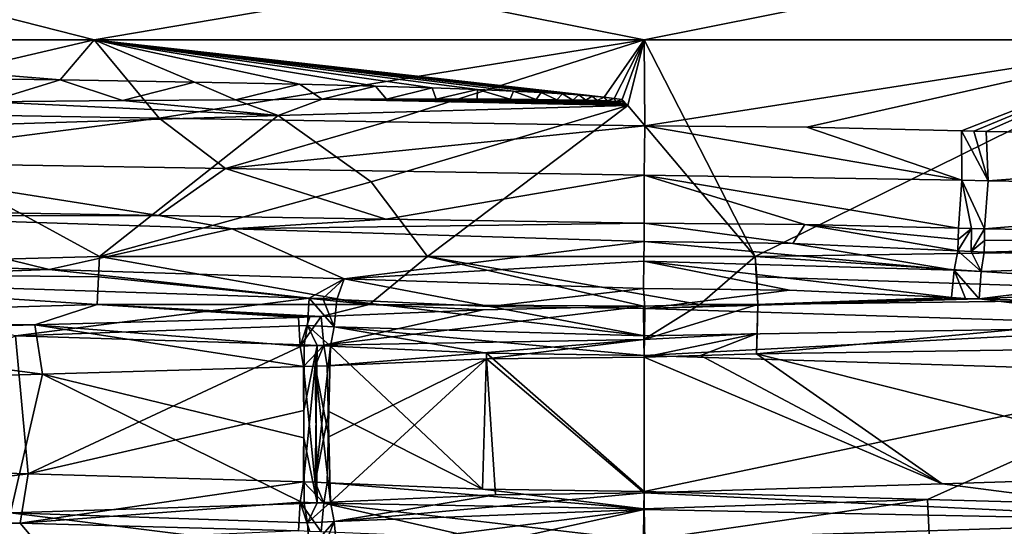
# Model space of a CAD drawing. Units: millimetres. Extents: x -157 to 157, y -35 to 35.
# Drawn here: x -2 to 1, y -21 to -19 of the extents above; entities that cross this region are included whole.
import ezdxf

# ---------------------------------------------------------------- set-up
doc = ezdxf.new("R2010")
doc.units = ezdxf.units.MM
doc.header["$LTSCALE"] = 41.718519
for name, color, linetype in [('215', 7, 'CONTINUOUS'), ('222', 7, 'CONTINUOUS'), ('223', 7, 'CONTINUOUS'), ('231', 7, 'CONTINUOUS'), ('232', 7, 'CONTINUOUS'), ('234', 7, 'CONTINUOUS'), ('237', 7, 'CONTINUOUS'), ('240', 7, 'CONTINUOUS'), ('246', 7, 'CONTINUOUS'), ('250', 7, 'CONTINUOUS'), ('255', 7, 'CONTINUOUS'), ('273', 7, 'CONTINUOUS'), ('275', 7, 'CONTINUOUS'), ('276', 7, 'CONTINUOUS'), ('290', 7, 'CONTINUOUS'), ('291', 7, 'CONTINUOUS'), ('292', 7, 'CONTINUOUS'), ('293', 7, 'CONTINUOUS'), ('294', 7, 'CONTINUOUS'), ('295', 7, 'CONTINUOUS'), ('296', 7, 'CONTINUOUS'), ('297', 7, 'CONTINUOUS'), ('298', 7, 'CONTINUOUS'), ('299', 7, 'CONTINUOUS'), ('300', 7, 'CONTINUOUS'), ('301', 7, 'CONTINUOUS'), ('302', 7, 'CONTINUOUS'), ('303', 7, 'CONTINUOUS'), ('307', 7, 'CONTINUOUS'), ('308', 7, 'CONTINUOUS'), ('309', 7, 'CONTINUOUS'), ('310', 7, 'CONTINUOUS'), ('311', 7, 'CONTINUOUS'), ('312', 7, 'CONTINUOUS'), ('353', 7, 'CONTINUOUS'), ('354', 7, 'CONTINUOUS'), ('355', 7, 'CONTINUOUS'), ('356', 7, 'CONTINUOUS'), ('362', 7, 'CONTINUOUS'), ('363', 7, 'CONTINUOUS')]:
    doc.layers.add(name, color=color, linetype=linetype)

msp = doc.modelspace()

# ---------------------------------------------------------------- linework, layer by layer
at = {"layer": '215', "linetype": 'Continuous'}
for points in [[(-1.9804, -19.1443, 8.6769), (-3.8616, -19.1443, 8.0186), (-2.1033, -19.2875, 8.903), (-1.9804, -19.1443, 8.6769)], [(-2.1033, -19.2875, 8.903), (-3.8616, -19.1443, 8.0186), (-2.6682, -19.28, 8.7366), (-2.1033, -19.2875, 8.903)], [(-1.6192, -19.2957, 9.018), (-1.9804, -19.1443, 8.6769), (-2.1033, -19.2875, 8.903), (-1.6192, -19.2957, 9.018)], [(0, -19.1443, 8.9), (-1.9804, -19.1443, 8.6769), (-0.1442, -19.3503, 9.2555), (0, -19.1443, 8.9)], [(-0.1442, -19.3503, 9.2555), (-1.9804, -19.1443, 8.6769), (-0.1869, -19.3462, 9.2477), (-0.1442, -19.3503, 9.2555)], [(-0.1869, -19.3462, 9.2477), (-1.9804, -19.1443, 8.6769), (-0.2353, -19.3423, 9.2398), (-0.1869, -19.3462, 9.2477)], [(-0.2353, -19.3423, 9.2398), (-1.9804, -19.1443, 8.6769), (-0.2944, -19.3382, 9.2311), (-0.2353, -19.3423, 9.2398)], [(-0.2944, -19.3382, 9.2311), (-1.9804, -19.1443, 8.6769), (-0.3707, -19.3337, 9.2205), (-0.2944, -19.3382, 9.2311)], [(-0.3707, -19.3337, 9.2205), (-1.9804, -19.1443, 8.6769), (-0.4709, -19.3286, 9.2071), (-0.3707, -19.3337, 9.2205)], [(-0.4709, -19.3286, 9.2071), (-1.9804, -19.1443, 8.6769), (-0.6008, -19.323, 9.1899), (-0.4709, -19.3286, 9.2071)], [(-0.6008, -19.323, 9.1899), (-1.9804, -19.1443, 8.6769), (-0.7639, -19.3171, 9.1674), (-0.6008, -19.323, 9.1899)], [(-0.7639, -19.3171, 9.1674), (-1.9804, -19.1443, 8.6769), (-0.9675, -19.3108, 9.1373), (-0.7639, -19.3171, 9.1674)], [(-0.9675, -19.3108, 9.1373), (-1.9804, -19.1443, 8.6769), (-1.2411, -19.3037, 9.0917), (-0.9675, -19.3108, 9.1373)], [(-1.2411, -19.3037, 9.0917), (-1.9804, -19.1443, 8.6769), (-1.6192, -19.2957, 9.018), (-1.2411, -19.3037, 9.0917)], [(-0.1077, -19.3546, 9.2636), (0, -19.1443, 8.9), (-0.1442, -19.3503, 9.2555), (-0.1077, -19.3546, 9.2636)], [(-0.079, -19.3591, 9.2716), (0, -19.1443, 8.9), (-0.1077, -19.3546, 9.2636), (-0.079, -19.3591, 9.2716)], [(-0.0591, -19.38, 9.3079), (0, -19.1443, 8.9), (-0.079, -19.3591, 9.2716), (-0.0591, -19.38, 9.3079)], [(0.4, -19.9238, 10.2422), (0, -19.1443, 8.9), (-0.0591, -19.38, 9.3079), (0.4, -19.9238, 10.2422)], [(1.9804, -19.1443, 8.6769), (0, -19.1443, 8.9), (0.4, -19.9238, 10.2422), (1.9804, -19.1443, 8.6769)], [(2.5775, -19.8909, 9.8619), (1.9804, -19.1443, 8.6769), (0.4, -19.9238, 10.2422), (2.5775, -19.8909, 9.8619)], [(-0.9837, -19.6547, 9.7345), (-0.7806, -19.9238, 10.2202), (-0.0591, -19.38, 9.3079), (-0.9837, -19.6547, 9.7345)], [(-0.7806, -19.9238, 10.2202), (0.4, -19.9238, 10.2422), (-0.0591, -19.38, 9.3079), (-0.7806, -19.9238, 10.2202)], [(-1.9612, -19.9238, 10.0606), (-0.7806, -19.9238, 10.2202), (-0.9837, -19.6547, 9.7345), (-1.9612, -19.9238, 10.0606)]]:
    msp.add_3dface(points, dxfattribs=at)
at = {"layer": '222', "linetype": 'Continuous'}
for points in [[(-3.8616, -19.1443, -8.0186), (-1.9804, -19.1443, -8.6769), (-3.0896, -19.4027, -8.8222), (-3.8616, -19.1443, -8.0186)], [(-3.0896, -19.4027, -8.8222), (-1.9804, -19.1443, -8.6769), (-1.747, -19.4254, -9.2228), (-3.0896, -19.4027, -8.8222)], [(-1.9804, -19.1443, -8.6769), (0, -19.1443, -8.9), (-1.747, -19.4254, -9.2228), (-1.9804, -19.1443, -8.6769)], [(-1.747, -19.4254, -9.2228), (0, -19.1443, -8.9), (-0.9279, -19.4388, -9.3642), (-1.747, -19.4254, -9.2228)], [(-0.9279, -19.4388, -9.3642), (0, -19.1443, -8.9), (0.0026, -19.4538, -9.436), (-0.9279, -19.4388, -9.3642)], [(0, -19.1443, -8.9), (1.9804, -19.1443, -8.6769), (0.0026, -19.4538, -9.436), (0, -19.1443, -8.9)], [(0.0026, -19.4538, -9.436), (1.9804, -19.1443, -8.6769), (0.5852, -19.4581, -9.4253), (0.0026, -19.4538, -9.436)], [(0.5852, -19.4581, -9.4253), (1.9804, -19.1443, -8.6769), (1.1433, -19.4714, -9.3972), (0.5852, -19.4581, -9.4253)], [(1.1433, -19.4714, -9.3972), (1.9804, -19.1443, -8.6769), (1.1875, -19.4726, -9.3939), (1.1433, -19.4714, -9.3972)], [(1.1875, -19.4726, -9.3939), (1.9804, -19.1443, -8.6769), (1.2317, -19.4735, -9.3897), (1.1875, -19.4726, -9.3939)], [(1.2317, -19.4735, -9.3897), (1.9804, -19.1443, -8.6769), (3.1806, -19.5053, -8.9786), (1.2317, -19.4735, -9.3897)]]:
    msp.add_3dface(points, dxfattribs=at)
at = {"layer": '223', "linetype": 'Continuous'}
for points in [[(-3.8959, -20.153, 9.5888), (-2.1947, -20.1698, 10.1146), (-1.9703, -20.097, 10.1607), (-3.8959, -20.153, 9.5888)], [(-2.1947, -20.1698, 10.1146), (-1.2454, -20.143, 10.2748), (-1.9703, -20.097, 10.1607), (-2.1947, -20.1698, 10.1146)], [(-1.2043, -20.1415, 10.2797), (-1.1632, -20.1395, 10.2844), (-1.9703, -20.097, 10.1607), (-1.2043, -20.1415, 10.2797)], [(-1.9703, -20.097, 10.1607), (-1.1632, -20.1395, 10.2844), (-0.9907, -20.097, 10.3025), (-1.9703, -20.097, 10.1607)], [(-1.2454, -20.143, 10.2748), (-1.2043, -20.1415, 10.2797), (-1.9703, -20.097, 10.1607), (-1.2454, -20.143, 10.2748)], [(-0.9907, -20.097, 10.3025), (-1.1632, -20.1395, 10.2844), (-0.5794, -20.1157, 10.3338), (-0.9907, -20.097, 10.3025)], [(-0.0024, -20.1026, 10.35), (-0.9907, -20.097, 10.3025), (-0.5794, -20.1157, 10.3338), (-0.0024, -20.1026, 10.35)], [(-3.2832, -20.2012, 9.8155), (-2.1947, -20.1698, 10.1146), (-3.8959, -20.153, 9.5888), (-3.2832, -20.2012, 9.8155)], [(-2.2469, -20.8838, -10.1032), (-4.2817, -20.8903, -9.4228), (-3.3967, -20.8505, -9.7768), (-2.2469, -20.8838, -10.1032)], [(-2.1893, -20.9518, -10.1158), (-4.2817, -20.8903, -9.4228), (-2.2469, -20.8838, -10.1032), (-2.1893, -20.9518, -10.1158)], [(-1.2454, -20.912, -10.2748), (-2.1893, -20.9518, -10.1158), (-2.2469, -20.8838, -10.1032), (-1.2454, -20.912, -10.2748)]]:
    msp.add_3dface(points, dxfattribs=at)
at = {"layer": '231', "linetype": 'Continuous'}
for points in [[(-0.9837, -19.6547, 9.7345), (-0.0591, -19.38, 9.3079), (-1.3183, -19.4159, 9.2084), (-0.9837, -19.6547, 9.7345)], [(-2.8067, -19.4632, 8.8688), (-1.9612, -19.9238, 10.0606), (-1.3183, -19.4159, 9.2084), (-2.8067, -19.4632, 8.8688)], [(-1.9612, -19.9238, 10.0606), (-0.9837, -19.6547, 9.7345), (-1.3183, -19.4159, 9.2084), (-1.9612, -19.9238, 10.0606)], [(-3.8606, -19.9756, 9.4869), (-1.9612, -19.9238, 10.0606), (-2.8067, -19.4632, 8.8688), (-3.8606, -19.9756, 9.4869)], [(-2.2186, -20.7064, -9.9992), (-3.3566, -20.6731, -9.6767), (-2.2639, -20.2091, -9.0226), (-2.2186, -20.7064, -9.9992)], [(-1.2249, -20.2419, -9.2213), (-2.2186, -20.7064, -9.9992), (-2.2639, -20.2091, -9.0226), (-1.2249, -20.2419, -9.2213)], [(-1.226, -20.4778, -9.6747), (-2.2186, -20.7064, -9.9992), (-1.2249, -20.2419, -9.2213), (-1.226, -20.4778, -9.6747)], [(2.0327, -20.3434, -9.0775), (0, -20.7694, -10.2425), (0, -20.2799, -9.3023), (2.0327, -20.3434, -9.0775)], [(1.0207, -20.7981, -10.1913), (0, -20.7694, -10.2425), (2.0327, -20.3434, -9.0775), (1.0207, -20.7981, -10.1913)], [(2.0312, -20.8268, -10.0389), (1.0207, -20.7981, -10.1913), (2.0327, -20.3434, -9.0775), (2.0312, -20.8268, -10.0389)], [(-1.2274, -20.7347, -10.1685), (-2.2186, -20.7064, -9.9992), (-1.226, -20.4778, -9.6747), (-1.2274, -20.7347, -10.1685)]]:
    msp.add_3dface(points, dxfattribs=at)
at = {"layer": '232', "linetype": 'Continuous'}
for points in [[(-3.0917, -19.7533, -8.8133), (-1.7495, -19.776, -9.2146), (-2.9299, -19.7777, -8.8288), (-3.0917, -19.7533, -8.8133)], [(-2.9299, -19.7777, -8.8288), (-1.7495, -19.776, -9.2146), (-1.4838, -19.8239, -9.1832), (-2.9299, -19.7777, -8.8288)], [(-1.7495, -19.776, -9.2146), (-0.9305, -19.7894, -9.3562), (-1.4838, -19.8239, -9.1832), (-1.7495, -19.776, -9.2146)], [(-0.9305, -19.7894, -9.3562), (0, -19.8044, -9.4284), (-1.4838, -19.8239, -9.1832), (-0.9305, -19.7894, -9.3562)], [(-1.4838, -19.8239, -9.1832), (0, -19.8044, -9.4284), (0, -19.8701, -9.3023), (-1.4838, -19.8239, -9.1832)], [(1.2251, -19.8666, -9.3011), (3.1729, -19.8559, -8.9731), (1.2249, -19.9081, -9.2213), (1.2251, -19.8666, -9.3011)], [(1.2249, -19.9081, -9.2213), (3.1729, -19.8559, -8.9731), (2.2886, -19.9417, -9.0164), (1.2249, -19.9081, -9.2213)], [(1.2253, -19.8241, -9.3828), (3.1729, -19.8559, -8.9731), (1.2251, -19.8666, -9.3011), (1.2253, -19.8241, -9.3828)], [(2.5805, -20.2415, 9.8532), (0.4048, -20.2743, 10.2343), (2.1329, -20.7084, 9.0545), (2.5805, -20.2415, 9.8532)], [(0.2024, -20.28, 10.2403), (0, -20.2857, 10.2424), (1.0736, -20.7417, 9.2401), (0.2024, -20.28, 10.2403)], [(0.4048, -20.2743, 10.2343), (0.2024, -20.28, 10.2403), (1.0736, -20.7417, 9.2401), (0.4048, -20.2743, 10.2343)], [(2.1329, -20.7084, 9.0545), (0.4048, -20.2743, 10.2343), (1.0736, -20.7417, 9.2401), (2.1329, -20.7084, 9.0545)], [(1.0736, -20.7417, 9.2401), (0, -20.2857, 10.2424), (0, -20.7751, 9.3023), (1.0736, -20.7417, 9.2401)], [(-2.167, -20.3471, 10.0105), (-3.2444, -20.3785, 9.7149), (-2.2819, -20.8464, 9.0181), (-2.167, -20.3471, 10.0105)], [(-1.2249, -20.8131, 9.2213), (-2.167, -20.3471, 10.0105), (-2.2819, -20.8464, 9.0181), (-1.2249, -20.8131, 9.2213)], [(-1.2274, -20.3203, 10.1685), (-2.167, -20.3471, 10.0105), (-1.226, -20.5766, 9.6759), (-1.2274, -20.3203, 10.1685)], [(-1.226, -20.5766, 9.6759), (-2.167, -20.3471, 10.0105), (-1.2249, -20.8131, 9.2213), (-1.226, -20.5766, 9.6759)]]:
    msp.add_3dface(points, dxfattribs=at)
at = {"layer": '234', "linetype": 'Continuous'}
for points in [[(-2.1426, -19.971, -8.947), (-3.1877, -20.0094, -8.6301), (-3.1759, -19.9371, -8.6344), (-2.1426, -19.971, -8.947)], [(-1.2064, -20.0734, -9.1206), (-3.1877, -20.0094, -8.6301), (-2.1426, -19.971, -8.947), (-1.2064, -20.0734, -9.1206)], [(-1.0798, -20.0048, -9.1364), (-1.2064, -20.0734, -9.1206), (-2.1426, -19.971, -8.947), (-1.0798, -20.0048, -9.1364)], [(-1.1567, -20.0754, -9.127), (-1.2064, -20.0734, -9.1206), (-1.0798, -20.0048, -9.1364), (-1.1567, -20.0754, -9.127)], [(-1.1071, -20.0781, -9.1331), (-1.1567, -20.0754, -9.127), (-1.0798, -20.0048, -9.1364), (-1.1071, -20.0781, -9.1331)], [(-0.5553, -20.1036, -9.1832), (-1.1071, -20.0781, -9.1331), (-1.0798, -20.0048, -9.1364), (-0.5553, -20.1036, -9.1832)], [(-0.0024, -20.0386, -9.2), (-0.5553, -20.1036, -9.1832), (-1.0798, -20.0048, -9.1364), (-0.0024, -20.0386, -9.2)], [(0.0024, -20.1114, -9.2), (-0.5553, -20.1036, -9.1832), (-0.0024, -20.0386, -9.2), (0.0024, -20.1114, -9.2)], [(0.523, -20.0454, -9.1851), (0.0024, -20.1114, -9.2), (-0.0024, -20.0386, -9.2), (0.523, -20.0454, -9.1851)], [(1.1071, -20.0719, -9.1331), (0.0024, -20.1114, -9.2), (0.523, -20.0454, -9.1851), (1.1071, -20.0719, -9.1331)], [(1.1567, -20.0746, -9.127), (0.0024, -20.1114, -9.2), (1.1071, -20.0719, -9.1331), (1.1567, -20.0746, -9.127)], [(1.2064, -20.0766, -9.1206), (0.0024, -20.1114, -9.2), (1.1567, -20.0746, -9.127), (1.2064, -20.0766, -9.1206)], [(2.0128, -20.1749, -8.9771), (0.0024, -20.1114, -9.2), (1.2064, -20.0766, -9.1206), (2.0128, -20.1749, -8.9771)], [(3.2744, -20.1435, -8.5976), (2.0128, -20.1749, -8.9771), (1.2064, -20.0766, -9.1206), (3.2744, -20.1435, -8.5976)], [(0.0024, -20.9436, 9.2), (1.2064, -20.9784, 9.1206), (2.112, -20.8769, 8.9543), (0.0024, -20.9436, 9.2)], [(1.2064, -20.9784, 9.1206), (2.2082, -20.9465, 8.9311), (2.112, -20.8769, 8.9543), (1.2064, -20.9784, 9.1206)]]:
    msp.add_3dface(points, dxfattribs=at)
at = {"layer": '237', "linetype": 'Continuous'}
for points in [[(-1.1296, -20.2467, -9.2341), (-0.5828, -20.7618, -10.2257), (-1.1352, -20.4818, -9.6858), (-1.1296, -20.2467, -9.2341)], [(-0.5678, -20.2721, -9.2851), (-0.5828, -20.7618, -10.2257), (-1.1296, -20.2467, -9.2341), (-0.5678, -20.2721, -9.2851)], [(0, -20.7694, -10.2425), (-0.5828, -20.7618, -10.2257), (-0.5678, -20.2721, -9.2851), (0, -20.7694, -10.2425)], [(0, -20.2799, -9.3023), (0, -20.7694, -10.2425), (-0.5678, -20.2721, -9.2851), (0, -20.2799, -9.3023)], [(-1.1411, -20.7381, -10.178), (-1.1352, -20.4818, -9.6858), (-0.5828, -20.7618, -10.2257), (-1.1411, -20.7381, -10.178)]]:
    msp.add_3dface(points, dxfattribs=at)
at = {"layer": '240', "linetype": 'Continuous'}
for points in [[(-1.1411, -20.3169, 10.178), (-1.1352, -20.5726, 9.6869), (-0.5673, -20.2928, 10.2266), (-1.1411, -20.3169, 10.178)], [(-1.1296, -20.8084, 9.234), (-0.5673, -20.2928, 10.2266), (-1.1352, -20.5726, 9.6869), (-1.1296, -20.8084, 9.234)], [(-0.535, -20.782, 9.287), (-0.5673, -20.2928, 10.2266), (-1.1296, -20.8084, 9.234), (-0.535, -20.782, 9.287)], [(0, -20.7751, 9.3023), (0, -20.2857, 10.2424), (-0.5673, -20.2928, 10.2266), (0, -20.7751, 9.3023)], [(0, -20.7751, 9.3023), (-0.5673, -20.2928, 10.2266), (-0.535, -20.782, 9.287), (0, -20.7751, 9.3023)]]:
    msp.add_3dface(points, dxfattribs=at)
at = {"layer": '246', "linetype": 'Continuous'}
for points in [[(0, -19.8701, -9.3023), (0, -19.8044, -9.4284), (0.5349, -19.877, -9.287), (0, -19.8701, -9.3023)], [(0, -19.8044, -9.4284), (0.5781, -19.8087, -9.418), (0.5349, -19.877, -9.287), (0, -19.8044, -9.4284)], [(0.5349, -19.877, -9.287), (0.5781, -19.8087, -9.418), (1.1296, -19.9034, -9.234), (0.5349, -19.877, -9.287)], [(1.1316, -19.822, -9.3903), (1.1306, -19.8631, -9.3113), (0.5781, -19.8087, -9.418), (1.1316, -19.822, -9.3903)], [(1.1296, -19.9034, -9.234), (0.5781, -19.8087, -9.418), (1.1306, -19.8631, -9.3113), (1.1296, -19.9034, -9.234)]]:
    msp.add_3dface(points, dxfattribs=at)
at = {"layer": '250', "linetype": 'Continuous'}
for points in [[(1.1296, -19.9034, -9.234), (1.1306, -19.8631, -9.3113), (1.1784, -19.8232, -9.387), (1.1296, -19.9034, -9.234)], [(1.1296, -19.9034, -9.234), (1.1784, -19.8232, -9.387), (1.1773, -19.9061, -9.2278), (1.1296, -19.9034, -9.234)], [(1.1306, -19.8631, -9.3113), (1.1316, -19.822, -9.3903), (1.1784, -19.8232, -9.387), (1.1306, -19.8631, -9.3113)], [(1.1784, -19.8232, -9.387), (1.2253, -19.8241, -9.3828), (1.1773, -19.9061, -9.2278), (1.1784, -19.8232, -9.387)], [(1.2253, -19.8241, -9.3828), (1.2251, -19.8666, -9.3011), (1.1773, -19.9061, -9.2278), (1.2253, -19.8241, -9.3828)], [(1.2251, -19.8666, -9.3011), (1.2249, -19.9081, -9.2213), (1.1773, -19.9061, -9.2278), (1.2251, -19.8666, -9.3011)]]:
    msp.add_3dface(points, dxfattribs=at)
at = {"layer": '255', "linetype": 'Continuous'}
for points in [[(-1.1352, -20.5726, 9.6869), (-1.1411, -20.3169, 10.178), (-1.1843, -20.3189, 10.1734), (-1.1352, -20.5726, 9.6869)], [(-1.1843, -20.3189, 10.1734), (-1.2274, -20.3203, 10.1685), (-1.1773, -20.8111, 9.2278), (-1.1843, -20.3189, 10.1734)], [(-1.2274, -20.3203, 10.1685), (-1.226, -20.5766, 9.6759), (-1.1773, -20.8111, 9.2278), (-1.2274, -20.3203, 10.1685)], [(-1.1296, -20.8084, 9.234), (-1.1352, -20.5726, 9.6869), (-1.1843, -20.3189, 10.1734), (-1.1296, -20.8084, 9.234)], [(-1.1296, -20.8084, 9.234), (-1.1843, -20.3189, 10.1734), (-1.1773, -20.8111, 9.2278), (-1.1296, -20.8084, 9.234)], [(-1.226, -20.5766, 9.6759), (-1.2249, -20.8131, 9.2213), (-1.1773, -20.8111, 9.2278), (-1.226, -20.5766, 9.6759)]]:
    msp.add_3dface(points, dxfattribs=at)
at = {"layer": '273', "linetype": 'Continuous'}
for points in [[(0.0024, -20.1114, -9.2), (2.0128, -20.1749, -8.9771), (0.0007, -20.2099, -9.2275), (0.0024, -20.1114, -9.2)], [(2.0327, -20.3434, -9.0775), (0, -20.2799, -9.3023), (2.0128, -20.1749, -8.9771), (2.0327, -20.3434, -9.0775)], [(2.0128, -20.1749, -8.9771), (0, -20.2799, -9.3023), (0.0007, -20.2099, -9.2275), (2.0128, -20.1749, -8.9771)]]:
    msp.add_3dface(points, dxfattribs=at)
at = {"layer": '275', "linetype": 'Continuous'}
for points in [[(-1.1071, -20.0781, -9.1331), (0.0007, -20.2099, -9.2275), (-1.1164, -20.1768, -9.16), (-1.1071, -20.0781, -9.1331)], [(-1.1071, -20.0781, -9.1331), (-0.5553, -20.1036, -9.1832), (0.0007, -20.2099, -9.2275), (-1.1071, -20.0781, -9.1331)], [(-0.5553, -20.1036, -9.1832), (0.0024, -20.1114, -9.2), (0.0007, -20.2099, -9.2275), (-0.5553, -20.1036, -9.1832)], [(-0.5678, -20.2721, -9.2851), (-1.1296, -20.2467, -9.2341), (-1.1164, -20.1768, -9.16), (-0.5678, -20.2721, -9.2851)], [(0, -20.2799, -9.3023), (-0.5678, -20.2721, -9.2851), (-1.1164, -20.1768, -9.16), (0, -20.2799, -9.3023)], [(0.0007, -20.2099, -9.2275), (0, -20.2799, -9.3023), (-1.1164, -20.1768, -9.16), (0.0007, -20.2099, -9.2275)]]:
    msp.add_3dface(points, dxfattribs=at)
at = {"layer": '276', "linetype": 'Continuous'}
for points in [[(-1.8785, -19.3625, 9.0334), (-1.3183, -19.4159, 9.2084), (-1.4713, -19.3595, 9.115), (-1.8785, -19.3625, 9.0334)], [(-1.4713, -19.3595, 9.115), (-1.3183, -19.4159, 9.2084), (-1.1594, -19.3579, 9.1659), (-1.4713, -19.3595, 9.115)], [(-1.3183, -19.4159, 9.2084), (-0.0591, -19.38, 9.3079), (-1.1594, -19.3579, 9.1659), (-1.3183, -19.4159, 9.2084)], [(-1.1594, -19.3579, 9.1659), (-0.0591, -19.38, 9.3079), (-0.9279, -19.3572, 9.1975), (-1.1594, -19.3579, 9.1659)], [(-0.9279, -19.3572, 9.1975), (-0.0591, -19.38, 9.3079), (-0.7488, -19.3571, 9.2186), (-0.9279, -19.3572, 9.1975)], [(-0.7488, -19.3571, 9.2186), (-0.0591, -19.38, 9.3079), (-0.6017, -19.3574, 9.234), (-0.7488, -19.3571, 9.2186)], [(-0.6017, -19.3574, 9.234), (-0.0591, -19.38, 9.3079), (-0.4824, -19.3579, 9.2453), (-0.6017, -19.3574, 9.234)], [(-0.4824, -19.3579, 9.2453), (-0.0591, -19.38, 9.3079), (-0.3884, -19.3587, 9.2537), (-0.4824, -19.3579, 9.2453)], [(-0.3884, -19.3587, 9.2537), (-0.0591, -19.38, 9.3079), (-0.3151, -19.3596, 9.26), (-0.3884, -19.3587, 9.2537)], [(-0.3151, -19.3596, 9.26), (-0.0591, -19.38, 9.3079), (-0.2574, -19.3605, 9.265), (-0.3151, -19.3596, 9.26)], [(-2.8067, -19.4632, 8.8688), (-1.3183, -19.4159, 9.2084), (-2.3608, -19.3669, 8.9132), (-2.8067, -19.4632, 8.8688)], [(-2.3608, -19.3669, 8.9132), (-1.3183, -19.4159, 9.2084), (-1.8785, -19.3625, 9.0334), (-2.3608, -19.3669, 8.9132)], [(-0.2574, -19.3605, 9.265), (-0.0591, -19.38, 9.3079), (-0.2104, -19.3615, 9.2692), (-0.2574, -19.3605, 9.265)], [(-0.2104, -19.3615, 9.2692), (-0.0591, -19.38, 9.3079), (-0.1693, -19.3626, 9.2731), (-0.2104, -19.3615, 9.2692)], [(-0.1693, -19.3626, 9.2731), (-0.0591, -19.38, 9.3079), (-0.1327, -19.3639, 9.2769), (-0.1693, -19.3626, 9.2731)], [(-0.1327, -19.3639, 9.2769), (-0.0591, -19.38, 9.3079), (-0.1021, -19.3654, 9.2807), (-0.1327, -19.3639, 9.2769)], [(-0.1021, -19.3654, 9.2807), (-0.0591, -19.38, 9.3079), (-0.078, -19.367, 9.2845), (-0.1021, -19.3654, 9.2807)], [(-2.2639, -20.2091, -9.0226), (-3.1877, -20.0094, -8.6301), (-1.2064, -20.0734, -9.1206), (-2.2639, -20.2091, -9.0226)], [(-2.2639, -20.2091, -9.0226), (-1.2064, -20.0734, -9.1206), (-1.213, -20.172, -9.1475), (-2.2639, -20.2091, -9.0226)], [(-1.2249, -20.2419, -9.2213), (-2.2639, -20.2091, -9.0226), (-1.213, -20.172, -9.1475), (-1.2249, -20.2419, -9.2213)]]:
    msp.add_3dface(points, dxfattribs=at)
at = {"layer": '290', "linetype": 'Continuous'}
for points in [[(-1.2249, -20.8131, 9.2213), (-2.2819, -20.8464, 9.0181), (-1.213, -20.883, 9.1475), (-1.2249, -20.8131, 9.2213)], [(-2.2819, -20.8464, 9.0181), (-3.3075, -20.8798, 8.6944), (-1.2064, -20.9816, 9.1206), (-2.2819, -20.8464, 9.0181)], [(-2.2819, -20.8464, 9.0181), (-1.2064, -20.9816, 9.1206), (-1.213, -20.883, 9.1475), (-2.2819, -20.8464, 9.0181)], [(-3.3075, -20.8798, 8.6944), (-3.2666, -21.0482, 8.6006), (-1.2064, -20.9816, 9.1206), (-3.3075, -20.8798, 8.6944)]]:
    msp.add_3dface(points, dxfattribs=at)
at = {"layer": '291', "linetype": 'Continuous'}
for points in [[(-1.1773, -20.8111, 9.2278), (-1.2249, -20.8131, 9.2213), (-1.213, -20.883, 9.1475), (-1.1773, -20.8111, 9.2278)], [(-1.1296, -20.8084, 9.234), (-1.1773, -20.8111, 9.2278), (-1.213, -20.883, 9.1475), (-1.1296, -20.8084, 9.234)], [(-1.1296, -20.8084, 9.234), (-1.213, -20.883, 9.1475), (-1.1164, -20.8782, 9.16), (-1.1296, -20.8084, 9.234)], [(-1.213, -20.883, 9.1475), (-1.2064, -20.9816, 9.1206), (-1.1164, -20.8782, 9.16), (-1.213, -20.883, 9.1475)], [(-1.2064, -20.9816, 9.1206), (-1.1567, -20.9796, 9.127), (-1.1164, -20.8782, 9.16), (-1.2064, -20.9816, 9.1206)], [(-1.1567, -20.9796, 9.127), (-1.1071, -20.9769, 9.1331), (-1.1164, -20.8782, 9.16), (-1.1567, -20.9796, 9.127)]]:
    msp.add_3dface(points, dxfattribs=at)
at = {"layer": '292', "linetype": 'Continuous'}
for points in [[(0, -20.7751, 9.3023), (-0.535, -20.782, 9.287), (-1.1164, -20.8782, 9.16), (0, -20.7751, 9.3023)], [(0, -20.7751, 9.3023), (-1.1164, -20.8782, 9.16), (0.0004, -20.8351, 9.234), (0, -20.7751, 9.3023)], [(-0.535, -20.782, 9.287), (-1.1296, -20.8084, 9.234), (-1.1164, -20.8782, 9.16), (-0.535, -20.782, 9.287)], [(-1.1164, -20.8782, 9.16), (-1.1071, -20.9769, 9.1331), (0.0004, -20.8351, 9.234), (-1.1164, -20.8782, 9.16)], [(-1.1071, -20.9769, 9.1331), (-0.5231, -20.9504, 9.1851), (0.0004, -20.8351, 9.234), (-1.1071, -20.9769, 9.1331)], [(-0.5231, -20.9504, 9.1851), (0.0024, -20.9436, 9.2), (0.0004, -20.8351, 9.234), (-0.5231, -20.9504, 9.1851)]]:
    msp.add_3dface(points, dxfattribs=at)
at = {"layer": '293', "linetype": 'Continuous'}
for points in [[(1.2249, -19.9081, -9.2213), (2.2886, -19.9417, -9.0164), (1.213, -19.978, -9.1475), (1.2249, -19.9081, -9.2213)], [(2.2886, -19.9417, -9.0164), (3.3154, -19.975, -8.6914), (1.2064, -20.0766, -9.1206), (2.2886, -19.9417, -9.0164)], [(2.2886, -19.9417, -9.0164), (1.2064, -20.0766, -9.1206), (1.213, -19.978, -9.1475), (2.2886, -19.9417, -9.0164)], [(3.3154, -19.975, -8.6914), (3.2744, -20.1435, -8.5976), (1.2064, -20.0766, -9.1206), (3.3154, -19.975, -8.6914)], [(1.0736, -20.7417, 9.2401), (0, -20.7751, 9.3023), (2.112, -20.8769, 8.9543), (1.0736, -20.7417, 9.2401)], [(2.1329, -20.7084, 9.0545), (1.0736, -20.7417, 9.2401), (2.112, -20.8769, 8.9543), (2.1329, -20.7084, 9.0545)], [(2.112, -20.8769, 8.9543), (0, -20.7751, 9.3023), (0.0004, -20.8351, 9.234), (2.112, -20.8769, 8.9543)], [(0.0024, -20.9436, 9.2), (2.112, -20.8769, 8.9543), (0.0004, -20.8351, 9.234), (0.0024, -20.9436, 9.2)]]:
    msp.add_3dface(points, dxfattribs=at)
at = {"layer": '294', "linetype": 'Continuous'}
for points in [[(1.1296, -19.9034, -9.234), (1.213, -19.978, -9.1475), (1.1164, -19.9732, -9.16), (1.1296, -19.9034, -9.234)], [(1.1296, -19.9034, -9.234), (1.1773, -19.9061, -9.2278), (1.213, -19.978, -9.1475), (1.1296, -19.9034, -9.234)], [(1.1773, -19.9061, -9.2278), (1.2249, -19.9081, -9.2213), (1.213, -19.978, -9.1475), (1.1773, -19.9061, -9.2278)], [(1.1567, -20.0746, -9.127), (1.1071, -20.0719, -9.1331), (1.1164, -19.9732, -9.16), (1.1567, -20.0746, -9.127)], [(1.2064, -20.0766, -9.1206), (1.1567, -20.0746, -9.127), (1.1164, -19.9732, -9.16), (1.2064, -20.0766, -9.1206)], [(1.213, -19.978, -9.1475), (1.2064, -20.0766, -9.1206), (1.1164, -19.9732, -9.16), (1.213, -19.978, -9.1475)]]:
    msp.add_3dface(points, dxfattribs=at)
at = {"layer": '295', "linetype": 'Continuous'}
for points in [[(0, -19.8701, -9.3023), (1.1164, -19.9732, -9.16), (-0.001, -19.9401, -9.2276), (0, -19.8701, -9.3023)], [(0, -19.8701, -9.3023), (0.5349, -19.877, -9.287), (1.1164, -19.9732, -9.16), (0, -19.8701, -9.3023)], [(0.5349, -19.877, -9.287), (1.1296, -19.9034, -9.234), (1.1164, -19.9732, -9.16), (0.5349, -19.877, -9.287)], [(0.523, -20.0454, -9.1851), (-0.0024, -20.0386, -9.2), (-0.001, -19.9401, -9.2276), (0.523, -20.0454, -9.1851)], [(1.1071, -20.0719, -9.1331), (0.523, -20.0454, -9.1851), (-0.001, -19.9401, -9.2276), (1.1071, -20.0719, -9.1331)], [(1.1164, -19.9732, -9.16), (1.1071, -20.0719, -9.1331), (-0.001, -19.9401, -9.2276), (1.1164, -19.9732, -9.16)]]:
    msp.add_3dface(points, dxfattribs=at)
at = {"layer": '296', "linetype": 'Continuous'}
for points in [[(-2.9299, -19.7777, -8.8288), (-2.1426, -19.971, -8.947), (-3.1759, -19.9371, -8.6344), (-2.9299, -19.7777, -8.8288)], [(-2.9299, -19.7777, -8.8288), (-1.4838, -19.8239, -9.1832), (-2.1426, -19.971, -8.947), (-2.9299, -19.7777, -8.8288)], [(-1.4838, -19.8239, -9.1832), (-1.0798, -20.0048, -9.1364), (-2.1426, -19.971, -8.947), (-1.4838, -19.8239, -9.1832)], [(-1.4838, -19.8239, -9.1832), (0, -19.8701, -9.3023), (-1.0798, -20.0048, -9.1364), (-1.4838, -19.8239, -9.1832)], [(-1.0798, -20.0048, -9.1364), (0, -19.8701, -9.3023), (-0.001, -19.9401, -9.2276), (-1.0798, -20.0048, -9.1364)], [(-0.0024, -20.0386, -9.2), (-1.0798, -20.0048, -9.1364), (-0.001, -19.9401, -9.2276), (-0.0024, -20.0386, -9.2)]]:
    msp.add_3dface(points, dxfattribs=at)
at = {"layer": '297', "linetype": 'Continuous'}
for points in [[(-1.2274, -20.7347, -10.1685), (-1.226, -20.4778, -9.6747), (-1.1773, -20.2439, -9.2278), (-1.2274, -20.7347, -10.1685)], [(-1.1843, -20.7361, -10.1734), (-1.2274, -20.7347, -10.1685), (-1.1773, -20.2439, -9.2278), (-1.1843, -20.7361, -10.1734)], [(-1.226, -20.4778, -9.6747), (-1.2249, -20.2419, -9.2213), (-1.1773, -20.2439, -9.2278), (-1.226, -20.4778, -9.6747)], [(-1.1296, -20.2467, -9.2341), (-1.1843, -20.7361, -10.1734), (-1.1773, -20.2439, -9.2278), (-1.1296, -20.2467, -9.2341)], [(-1.1296, -20.2467, -9.2341), (-1.1352, -20.4818, -9.6858), (-1.1843, -20.7361, -10.1734), (-1.1296, -20.2467, -9.2341)], [(-1.1352, -20.4818, -9.6858), (-1.1411, -20.7381, -10.178), (-1.1843, -20.7361, -10.1734), (-1.1352, -20.4818, -9.6858)]]:
    msp.add_3dface(points, dxfattribs=at)
at = {"layer": '298', "linetype": 'Continuous'}
for points in [[(-1.2064, -20.0734, -9.1206), (-1.1164, -20.1768, -9.16), (-1.213, -20.172, -9.1475), (-1.2064, -20.0734, -9.1206)], [(-1.2064, -20.0734, -9.1206), (-1.1567, -20.0754, -9.127), (-1.1164, -20.1768, -9.16), (-1.2064, -20.0734, -9.1206)], [(-1.1567, -20.0754, -9.127), (-1.1071, -20.0781, -9.1331), (-1.1164, -20.1768, -9.16), (-1.1567, -20.0754, -9.127)], [(-1.2249, -20.2419, -9.2213), (-1.213, -20.172, -9.1475), (-1.1773, -20.2439, -9.2278), (-1.2249, -20.2419, -9.2213)], [(-1.1164, -20.1768, -9.16), (-1.1296, -20.2467, -9.2341), (-1.213, -20.172, -9.1475), (-1.1164, -20.1768, -9.16)], [(-1.213, -20.172, -9.1475), (-1.1296, -20.2467, -9.2341), (-1.1773, -20.2439, -9.2278), (-1.213, -20.172, -9.1475)]]:
    msp.add_3dface(points, dxfattribs=at)
at = {"layer": '299', "linetype": 'Continuous'}
for points in [[(2.5775, -19.8909, 9.8619), (0.4, -19.9238, 10.2422), (2.5926, -20.0687, 9.9616), (2.5775, -19.8909, 9.8619)], [(2.5926, -20.0687, 9.9616), (0.4, -19.9238, 10.2422), (0.4059, -19.9969, 10.3152), (2.5926, -20.0687, 9.9616)], [(0.4091, -20.097, 10.3419), (2.5926, -20.0687, 9.9616), (0.4059, -19.9969, 10.3152), (0.4091, -20.097, 10.3419)], [(0.4048, -20.2743, 10.2343), (2.5805, -20.2415, 9.8532), (2.5926, -20.0687, 9.9616), (0.4048, -20.2743, 10.2343)], [(0.4048, -20.2743, 10.2343), (2.5926, -20.0687, 9.9616), (0.4091, -20.097, 10.3419), (0.4048, -20.2743, 10.2343)], [(0.4048, -20.2743, 10.2343), (0.4091, -20.097, 10.3419), (0.4072, -20.2007, 10.3129), (0.4048, -20.2743, 10.2343)]]:
    msp.add_3dface(points, dxfattribs=at)
at = {"layer": '300', "linetype": 'Continuous'}
for points in [[(1.2317, -19.4735, -9.3897), (3.1806, -19.5053, -8.9786), (1.239, -19.651, -9.4895), (1.2317, -19.4735, -9.3897)], [(1.239, -19.651, -9.4895), (3.1806, -19.5053, -8.9786), (2.9619, -19.6788, -9.1507), (1.239, -19.651, -9.4895)], [(1.2253, -19.8241, -9.3828), (1.239, -19.651, -9.4895), (2.9619, -19.6788, -9.1507), (1.2253, -19.8241, -9.3828)], [(3.1729, -19.8559, -8.9731), (1.2253, -19.8241, -9.3828), (2.9619, -19.6788, -9.1507), (3.1729, -19.8559, -8.9731)]]:
    msp.add_3dface(points, dxfattribs=at)
at = {"layer": '301', "linetype": 'Continuous'}
for points in [[(1.1433, -19.4714, -9.3972), (1.1875, -19.4726, -9.3939), (1.239, -19.651, -9.4895), (1.1433, -19.4714, -9.3972)], [(1.1433, -19.4714, -9.3972), (1.239, -19.651, -9.4895), (1.1442, -19.649, -9.4975), (1.1433, -19.4714, -9.3972)], [(1.1875, -19.4726, -9.3939), (1.2317, -19.4735, -9.3897), (1.239, -19.651, -9.4895), (1.1875, -19.4726, -9.3939)], [(1.1784, -19.8232, -9.387), (1.1316, -19.822, -9.3903), (1.1442, -19.649, -9.4975), (1.1784, -19.8232, -9.387)], [(1.2253, -19.8241, -9.3828), (1.1784, -19.8232, -9.387), (1.1442, -19.649, -9.4975), (1.2253, -19.8241, -9.3828)], [(1.239, -19.651, -9.4895), (1.2253, -19.8241, -9.3828), (1.1442, -19.649, -9.4975), (1.239, -19.651, -9.4895)]]:
    msp.add_3dface(points, dxfattribs=at)
at = {"layer": '302', "linetype": 'Continuous'}
for points in [[(0.0026, -19.4538, -9.436), (1.1442, -19.649, -9.4975), (0, -19.6314, -9.536), (0.0026, -19.4538, -9.436)], [(0.0026, -19.4538, -9.436), (0.5852, -19.4581, -9.4253), (1.1442, -19.649, -9.4975), (0.0026, -19.4538, -9.436)], [(0.5852, -19.4581, -9.4253), (1.1433, -19.4714, -9.3972), (1.1442, -19.649, -9.4975), (0.5852, -19.4581, -9.4253)], [(0.5781, -19.8087, -9.418), (0, -19.8044, -9.4284), (0, -19.6314, -9.536), (0.5781, -19.8087, -9.418)], [(1.1316, -19.822, -9.3903), (0.5781, -19.8087, -9.418), (0, -19.6314, -9.536), (1.1316, -19.822, -9.3903)], [(1.1442, -19.649, -9.4975), (1.1316, -19.822, -9.3903), (0, -19.6314, -9.536), (1.1442, -19.649, -9.4975)]]:
    msp.add_3dface(points, dxfattribs=at)
at = {"layer": '303', "linetype": 'Continuous'}
for points in [[(-3.0896, -19.4027, -8.8222), (-1.747, -19.4254, -9.2228), (-2.971, -19.5829, -8.973), (-3.0896, -19.4027, -8.8222)], [(-2.971, -19.5829, -8.973), (-1.747, -19.4254, -9.2228), (-1.5081, -19.6072, -9.3736), (-2.971, -19.5829, -8.973)], [(-1.747, -19.4254, -9.2228), (-0.9279, -19.4388, -9.3642), (-1.5081, -19.6072, -9.3736), (-1.747, -19.4254, -9.2228)], [(-0.9279, -19.4388, -9.3642), (0.0026, -19.4538, -9.436), (-1.5081, -19.6072, -9.3736), (-0.9279, -19.4388, -9.3642)], [(0.0026, -19.4538, -9.436), (0, -19.6314, -9.536), (-1.5081, -19.6072, -9.3736), (0.0026, -19.4538, -9.436)], [(-1.7495, -19.776, -9.2146), (-3.0917, -19.7533, -8.8133), (-2.971, -19.5829, -8.973), (-1.7495, -19.776, -9.2146)], [(-1.7495, -19.776, -9.2146), (-2.971, -19.5829, -8.973), (-1.5081, -19.6072, -9.3736), (-1.7495, -19.776, -9.2146)], [(-0.9305, -19.7894, -9.3562), (-1.7495, -19.776, -9.2146), (-1.5081, -19.6072, -9.3736), (-0.9305, -19.7894, -9.3562)], [(0, -19.6314, -9.536), (-0.9305, -19.7894, -9.3562), (-1.5081, -19.6072, -9.3736), (0, -19.6314, -9.536)], [(0, -19.8044, -9.4284), (-0.9305, -19.7894, -9.3562), (0, -19.6314, -9.536), (0, -19.8044, -9.4284)]]:
    msp.add_3dface(points, dxfattribs=at)
at = {"layer": '307', "linetype": 'Continuous'}
for points in [[(-2.1033, -19.2875, 8.903), (-2.6682, -19.28, 8.7366), (-2.3608, -19.3669, 8.9132), (-2.1033, -19.2875, 8.903)], [(-2.1033, -19.2875, 8.903), (-2.3608, -19.3669, 8.9132), (-1.8785, -19.3625, 9.0334), (-2.1033, -19.2875, 8.903)], [(-1.6192, -19.2957, 9.018), (-2.1033, -19.2875, 8.903), (-1.8785, -19.3625, 9.0334), (-1.6192, -19.2957, 9.018)], [(-1.6192, -19.2957, 9.018), (-1.8785, -19.3625, 9.0334), (-1.4713, -19.3595, 9.115), (-1.6192, -19.2957, 9.018)], [(-1.2411, -19.3037, 9.0917), (-1.6192, -19.2957, 9.018), (-1.4713, -19.3595, 9.115), (-1.2411, -19.3037, 9.0917)], [(-1.2411, -19.3037, 9.0917), (-1.4713, -19.3595, 9.115), (-1.1594, -19.3579, 9.1659), (-1.2411, -19.3037, 9.0917)], [(-0.9675, -19.3108, 9.1373), (-1.2411, -19.3037, 9.0917), (-1.1594, -19.3579, 9.1659), (-0.9675, -19.3108, 9.1373)], [(-0.9675, -19.3108, 9.1373), (-1.1594, -19.3579, 9.1659), (-0.9279, -19.3572, 9.1975), (-0.9675, -19.3108, 9.1373)], [(-0.7639, -19.3171, 9.1674), (-0.9675, -19.3108, 9.1373), (-0.9279, -19.3572, 9.1975), (-0.7639, -19.3171, 9.1674)], [(-0.7639, -19.3171, 9.1674), (-0.9279, -19.3572, 9.1975), (-0.7488, -19.3571, 9.2186), (-0.7639, -19.3171, 9.1674)], [(-0.6008, -19.323, 9.1899), (-0.7639, -19.3171, 9.1674), (-0.7488, -19.3571, 9.2186), (-0.6008, -19.323, 9.1899)], [(-0.6008, -19.323, 9.1899), (-0.7488, -19.3571, 9.2186), (-0.6017, -19.3574, 9.234), (-0.6008, -19.323, 9.1899)], [(-0.6008, -19.323, 9.1899), (-0.6017, -19.3574, 9.234), (-0.4824, -19.3579, 9.2453), (-0.6008, -19.323, 9.1899)], [(-0.4709, -19.3286, 9.2071), (-0.6008, -19.323, 9.1899), (-0.4824, -19.3579, 9.2453), (-0.4709, -19.3286, 9.2071)], [(-0.4709, -19.3286, 9.2071), (-0.4824, -19.3579, 9.2453), (-0.3884, -19.3587, 9.2537), (-0.4709, -19.3286, 9.2071)], [(-0.3707, -19.3337, 9.2205), (-0.4709, -19.3286, 9.2071), (-0.3884, -19.3587, 9.2537), (-0.3707, -19.3337, 9.2205)], [(-0.3707, -19.3337, 9.2205), (-0.3884, -19.3587, 9.2537), (-0.3151, -19.3596, 9.26), (-0.3707, -19.3337, 9.2205)], [(-0.2944, -19.3382, 9.2311), (-0.3707, -19.3337, 9.2205), (-0.3151, -19.3596, 9.26), (-0.2944, -19.3382, 9.2311)], [(-0.2944, -19.3382, 9.2311), (-0.3151, -19.3596, 9.26), (-0.2574, -19.3605, 9.265), (-0.2944, -19.3382, 9.2311)], [(-0.2353, -19.3423, 9.2398), (-0.2944, -19.3382, 9.2311), (-0.2574, -19.3605, 9.265), (-0.2353, -19.3423, 9.2398)], [(-0.2353, -19.3423, 9.2398), (-0.2574, -19.3605, 9.265), (-0.2104, -19.3615, 9.2692), (-0.2353, -19.3423, 9.2398)], [(-0.1869, -19.3462, 9.2477), (-0.2353, -19.3423, 9.2398), (-0.2104, -19.3615, 9.2692), (-0.1869, -19.3462, 9.2477)], [(-0.1869, -19.3462, 9.2477), (-0.2104, -19.3615, 9.2692), (-0.1693, -19.3626, 9.2731), (-0.1869, -19.3462, 9.2477)], [(-0.1442, -19.3503, 9.2555), (-0.1869, -19.3462, 9.2477), (-0.1693, -19.3626, 9.2731), (-0.1442, -19.3503, 9.2555)], [(-0.1442, -19.3503, 9.2555), (-0.1693, -19.3626, 9.2731), (-0.1327, -19.3639, 9.2769), (-0.1442, -19.3503, 9.2555)], [(-0.1077, -19.3546, 9.2636), (-0.1442, -19.3503, 9.2555), (-0.1327, -19.3639, 9.2769), (-0.1077, -19.3546, 9.2636)], [(-0.1077, -19.3546, 9.2636), (-0.1327, -19.3639, 9.2769), (-0.1021, -19.3654, 9.2807), (-0.1077, -19.3546, 9.2636)], [(-0.079, -19.3591, 9.2716), (-0.1077, -19.3546, 9.2636), (-0.1021, -19.3654, 9.2807), (-0.079, -19.3591, 9.2716)], [(-0.079, -19.3591, 9.2716), (-0.1021, -19.3654, 9.2807), (-0.078, -19.367, 9.2845), (-0.079, -19.3591, 9.2716)], [(-0.0591, -19.38, 9.3079), (-0.079, -19.3591, 9.2716), (-0.078, -19.367, 9.2845), (-0.0591, -19.38, 9.3079)]]:
    msp.add_3dface(points, dxfattribs=at)
at = {"layer": '308', "linetype": 'Continuous'}
for points in [[(-0.9907, -20.097, 10.3025), (-1.9612, -19.9238, 10.0606), (-1.9652, -19.997, 10.1344), (-0.9907, -20.097, 10.3025)], [(-0.7806, -19.9238, 10.2202), (-1.9612, -19.9238, 10.0606), (-0.9907, -20.097, 10.3025), (-0.7806, -19.9238, 10.2202)], [(-0.7806, -19.9238, 10.2202), (-0.9907, -20.097, 10.3025), (-0.0024, -20.1026, 10.35), (-0.7806, -19.9238, 10.2202)], [(0.4, -19.9238, 10.2422), (-0.7806, -19.9238, 10.2202), (0.2008, -20.097, 10.3481), (0.4, -19.9238, 10.2422)], [(-0.7806, -19.9238, 10.2202), (-0.0024, -20.1026, 10.35), (0.2008, -20.097, 10.3481), (-0.7806, -19.9238, 10.2202)], [(0.4091, -20.097, 10.3419), (0.4, -19.9238, 10.2422), (0.2008, -20.097, 10.3481), (0.4091, -20.097, 10.3419)], [(0.4, -19.9238, 10.2422), (0.4091, -20.097, 10.3419), (0.4059, -19.9969, 10.3152), (0.4, -19.9238, 10.2422)], [(-1.9703, -20.097, 10.1607), (-0.9907, -20.097, 10.3025), (-1.9652, -19.997, 10.1344), (-1.9703, -20.097, 10.1607)]]:
    msp.add_3dface(points, dxfattribs=at)
at = {"layer": '309', "linetype": 'Continuous'}
for points in [[(0.2008, -20.097, 10.3481), (-0.0024, -20.1026, 10.35), (-0.0013, -20.2226, 10.3141), (0.2008, -20.097, 10.3481)], [(0.4072, -20.2007, 10.3129), (0.4091, -20.097, 10.3419), (-0.0013, -20.2226, 10.3141), (0.4072, -20.2007, 10.3129)], [(0.4091, -20.097, 10.3419), (0.2008, -20.097, 10.3481), (-0.0013, -20.2226, 10.3141), (0.4091, -20.097, 10.3419)], [(0, -20.2857, 10.2424), (0.4072, -20.2007, 10.3129), (-0.0013, -20.2226, 10.3141), (0, -20.2857, 10.2424)], [(0, -20.2857, 10.2424), (0.2024, -20.28, 10.2403), (0.4072, -20.2007, 10.3129), (0, -20.2857, 10.2424)], [(0.2024, -20.28, 10.2403), (0.4048, -20.2743, 10.2343), (0.4072, -20.2007, 10.3129), (0.2024, -20.28, 10.2403)]]:
    msp.add_3dface(points, dxfattribs=at)
at = {"layer": '310', "linetype": 'Continuous'}
for points in [[(-0.0024, -20.1026, 10.35), (-0.5794, -20.1157, 10.3338), (-1.1541, -20.2434, 10.2561), (-0.0024, -20.1026, 10.35)], [(-0.0013, -20.2226, 10.3141), (-0.0024, -20.1026, 10.35), (-1.1541, -20.2434, 10.2561), (-0.0013, -20.2226, 10.3141)], [(-0.5794, -20.1157, 10.3338), (-1.1632, -20.1395, 10.2844), (-1.1541, -20.2434, 10.2561), (-0.5794, -20.1157, 10.3338)], [(-1.1411, -20.3169, 10.178), (-0.0013, -20.2226, 10.3141), (-1.1541, -20.2434, 10.2561), (-1.1411, -20.3169, 10.178)], [(-1.1411, -20.3169, 10.178), (-0.5673, -20.2928, 10.2266), (-0.0013, -20.2226, 10.3141), (-1.1411, -20.3169, 10.178)], [(-0.5673, -20.2928, 10.2266), (0, -20.2857, 10.2424), (-0.0013, -20.2226, 10.3141), (-0.5673, -20.2928, 10.2266)]]:
    msp.add_3dface(points, dxfattribs=at)
at = {"layer": '311', "linetype": 'Continuous'}
for points in [[(-1.1632, -20.1395, 10.2844), (-1.2043, -20.1415, 10.2797), (-1.239, -20.2467, 10.2463), (-1.1632, -20.1395, 10.2844)], [(-1.1541, -20.2434, 10.2561), (-1.1632, -20.1395, 10.2844), (-1.239, -20.2467, 10.2463), (-1.1541, -20.2434, 10.2561)], [(-1.2043, -20.1415, 10.2797), (-1.2454, -20.143, 10.2748), (-1.239, -20.2467, 10.2463), (-1.2043, -20.1415, 10.2797)], [(-1.2274, -20.3203, 10.1685), (-1.1541, -20.2434, 10.2561), (-1.239, -20.2467, 10.2463), (-1.2274, -20.3203, 10.1685)], [(-1.2274, -20.3203, 10.1685), (-1.1843, -20.3189, 10.1734), (-1.1541, -20.2434, 10.2561), (-1.2274, -20.3203, 10.1685)], [(-1.1843, -20.3189, 10.1734), (-1.1411, -20.3169, 10.178), (-1.1541, -20.2434, 10.2561), (-1.1843, -20.3189, 10.1734)]]:
    msp.add_3dface(points, dxfattribs=at)
at = {"layer": '312', "linetype": 'Continuous'}
for points in [[(-2.1947, -20.1698, 10.1146), (-3.2832, -20.2012, 9.8155), (-2.167, -20.3471, 10.0105), (-2.1947, -20.1698, 10.1146)], [(-1.2454, -20.143, 10.2748), (-2.1947, -20.1698, 10.1146), (-1.239, -20.2467, 10.2463), (-1.2454, -20.143, 10.2748)], [(-2.1947, -20.1698, 10.1146), (-2.167, -20.3471, 10.0105), (-1.2274, -20.3203, 10.1685), (-2.1947, -20.1698, 10.1146)], [(-2.1947, -20.1698, 10.1146), (-1.2274, -20.3203, 10.1685), (-1.239, -20.2467, 10.2463), (-2.1947, -20.1698, 10.1146)], [(-3.2832, -20.2012, 9.8155), (-3.2444, -20.3785, 9.7149), (-2.167, -20.3471, 10.0105), (-3.2832, -20.2012, 9.8155)], [(-4.2817, -20.8903, -9.4228), (-2.1893, -20.9518, -10.1158), (-4.2396, -21.0678, -9.3237), (-4.2817, -20.8903, -9.4228)]]:
    msp.add_3dface(points, dxfattribs=at)
at = {"layer": '353', "linetype": 'Continuous'}
for points in [[(0, -20.7694, -10.2425), (1.0207, -20.7981, -10.1913), (-0.0014, -20.8325, -10.3142), (0, -20.7694, -10.2425)], [(1.0289, -20.9755, -10.2987), (-0.0024, -20.9467, -10.35), (1.0207, -20.7981, -10.1913), (1.0289, -20.9755, -10.2987)], [(1.0207, -20.7981, -10.1913), (-0.0024, -20.9467, -10.35), (-0.0014, -20.8325, -10.3142), (1.0207, -20.7981, -10.1913)], [(1.0289, -20.9755, -10.2987), (1.0207, -20.7981, -10.1913), (2.0312, -20.8268, -10.0389), (1.0289, -20.9755, -10.2987)], [(2.0499, -21.0042, -10.145), (1.0289, -20.9755, -10.2987), (2.0312, -20.8268, -10.0389), (2.0499, -21.0042, -10.145)]]:
    msp.add_3dface(points, dxfattribs=at)
at = {"layer": '354', "linetype": 'Continuous'}
for points in [[(-1.1411, -20.7381, -10.178), (-0.0014, -20.8325, -10.3142), (-1.1541, -20.8116, -10.2561), (-1.1411, -20.7381, -10.178)], [(-1.1411, -20.7381, -10.178), (-0.5828, -20.7618, -10.2257), (-0.0014, -20.8325, -10.3142), (-1.1411, -20.7381, -10.178)], [(-0.5828, -20.7618, -10.2257), (0, -20.7694, -10.2425), (-0.0014, -20.8325, -10.3142), (-0.5828, -20.7618, -10.2257)], [(-0.5952, -20.9392, -10.3329), (-1.1632, -20.9155, -10.2844), (-1.1541, -20.8116, -10.2561), (-0.5952, -20.9392, -10.3329)], [(-0.0024, -20.9467, -10.35), (-0.5952, -20.9392, -10.3329), (-1.1541, -20.8116, -10.2561), (-0.0024, -20.9467, -10.35)], [(-0.0014, -20.8325, -10.3142), (-0.0024, -20.9467, -10.35), (-1.1541, -20.8116, -10.2561), (-0.0014, -20.8325, -10.3142)]]:
    msp.add_3dface(points, dxfattribs=at)
at = {"layer": '355', "linetype": 'Continuous'}
for points in [[(-1.2274, -20.7347, -10.1685), (-1.1541, -20.8116, -10.2561), (-1.239, -20.8083, -10.2463), (-1.2274, -20.7347, -10.1685)], [(-1.2274, -20.7347, -10.1685), (-1.1843, -20.7361, -10.1734), (-1.1541, -20.8116, -10.2561), (-1.2274, -20.7347, -10.1685)], [(-1.1843, -20.7361, -10.1734), (-1.1411, -20.7381, -10.178), (-1.1541, -20.8116, -10.2561), (-1.1843, -20.7361, -10.1734)], [(-1.2043, -20.9135, -10.2797), (-1.2454, -20.912, -10.2748), (-1.239, -20.8083, -10.2463), (-1.2043, -20.9135, -10.2797)], [(-1.1632, -20.9155, -10.2844), (-1.2043, -20.9135, -10.2797), (-1.239, -20.8083, -10.2463), (-1.1632, -20.9155, -10.2844)], [(-1.1541, -20.8116, -10.2561), (-1.1632, -20.9155, -10.2844), (-1.239, -20.8083, -10.2463), (-1.1541, -20.8116, -10.2561)]]:
    msp.add_3dface(points, dxfattribs=at)
at = {"layer": '356', "linetype": 'Continuous'}
for points in [[(-1.9612, -19.9238, 10.0606), (-3.8606, -19.9756, 9.4869), (-1.9652, -19.997, 10.1344), (-1.9612, -19.9238, 10.0606)], [(-3.8959, -20.153, 9.5888), (-1.9703, -20.097, 10.1607), (-3.8606, -19.9756, 9.4869), (-3.8959, -20.153, 9.5888)], [(-3.8606, -19.9756, 9.4869), (-1.9703, -20.097, 10.1607), (-1.9652, -19.997, 10.1344), (-3.8606, -19.9756, 9.4869)], [(-3.3967, -20.8505, -9.7768), (-3.3566, -20.6731, -9.6767), (-2.2186, -20.7064, -9.9992), (-3.3967, -20.8505, -9.7768)], [(-2.2469, -20.8838, -10.1032), (-3.3967, -20.8505, -9.7768), (-2.2186, -20.7064, -9.9992), (-2.2469, -20.8838, -10.1032)], [(-2.2469, -20.8838, -10.1032), (-2.2186, -20.7064, -9.9992), (-1.2274, -20.7347, -10.1685), (-2.2469, -20.8838, -10.1032)], [(-2.2469, -20.8838, -10.1032), (-1.2274, -20.7347, -10.1685), (-1.239, -20.8083, -10.2463), (-2.2469, -20.8838, -10.1032)], [(-1.2454, -20.912, -10.2748), (-2.2469, -20.8838, -10.1032), (-1.239, -20.8083, -10.2463), (-1.2454, -20.912, -10.2748)]]:
    msp.add_3dface(points, dxfattribs=at)
at = {"layer": '362', "linetype": 'Continuous'}
for points in [[(-1.9804, -19.1443, -8.6769), (-3.8616, -19.1443, -8.0186), (-2.6937, -18.9613, -8.2903), (-1.9804, -19.1443, -8.6769)], [(-0.9112, -18.9613, -8.6692), (-1.9804, -19.1443, -8.6769), (-2.6937, -18.9613, -8.2903), (-0.9112, -18.9613, -8.6692)], [(0, -19.1443, -8.9), (-1.9804, -19.1443, -8.6769), (-0.9112, -18.9613, -8.6692), (0, -19.1443, -8.9)], [(0.9112, -18.9613, -8.6692), (0, -19.1443, -8.9), (-0.9112, -18.9613, -8.6692), (0.9112, -18.9613, -8.6692)], [(1.9804, -19.1443, -8.6769), (0, -19.1443, -8.9), (0.9112, -18.9613, -8.6692), (1.9804, -19.1443, -8.6769)], [(2.6937, -18.9613, -8.2903), (1.9804, -19.1443, -8.6769), (0.9112, -18.9613, -8.6692), (2.6937, -18.9613, -8.2903)]]:
    msp.add_3dface(points, dxfattribs=at)
at = {"layer": '363', "linetype": 'Continuous'}
for points in [[(-3.8616, -19.1443, 8.0186), (-1.9804, -19.1443, 8.6769), (-2.6937, -18.9613, 8.2903), (-3.8616, -19.1443, 8.0186)], [(-2.6937, -18.9613, 8.2903), (-1.9804, -19.1443, 8.6769), (-0.9112, -18.9613, 8.6692), (-2.6937, -18.9613, 8.2903)], [(-1.9804, -19.1443, 8.6769), (0, -19.1443, 8.9), (-0.9112, -18.9613, 8.6692), (-1.9804, -19.1443, 8.6769)], [(-0.9112, -18.9613, 8.6692), (0, -19.1443, 8.9), (0.9112, -18.9613, 8.6692), (-0.9112, -18.9613, 8.6692)], [(0, -19.1443, 8.9), (1.9804, -19.1443, 8.6769), (0.9112, -18.9613, 8.6692), (0, -19.1443, 8.9)], [(0.9112, -18.9613, 8.6692), (1.9804, -19.1443, 8.6769), (2.6937, -18.9613, 8.2903), (0.9112, -18.9613, 8.6692)]]:
    msp.add_3dface(points, dxfattribs=at)

doc.saveas('drawing.dxf')
